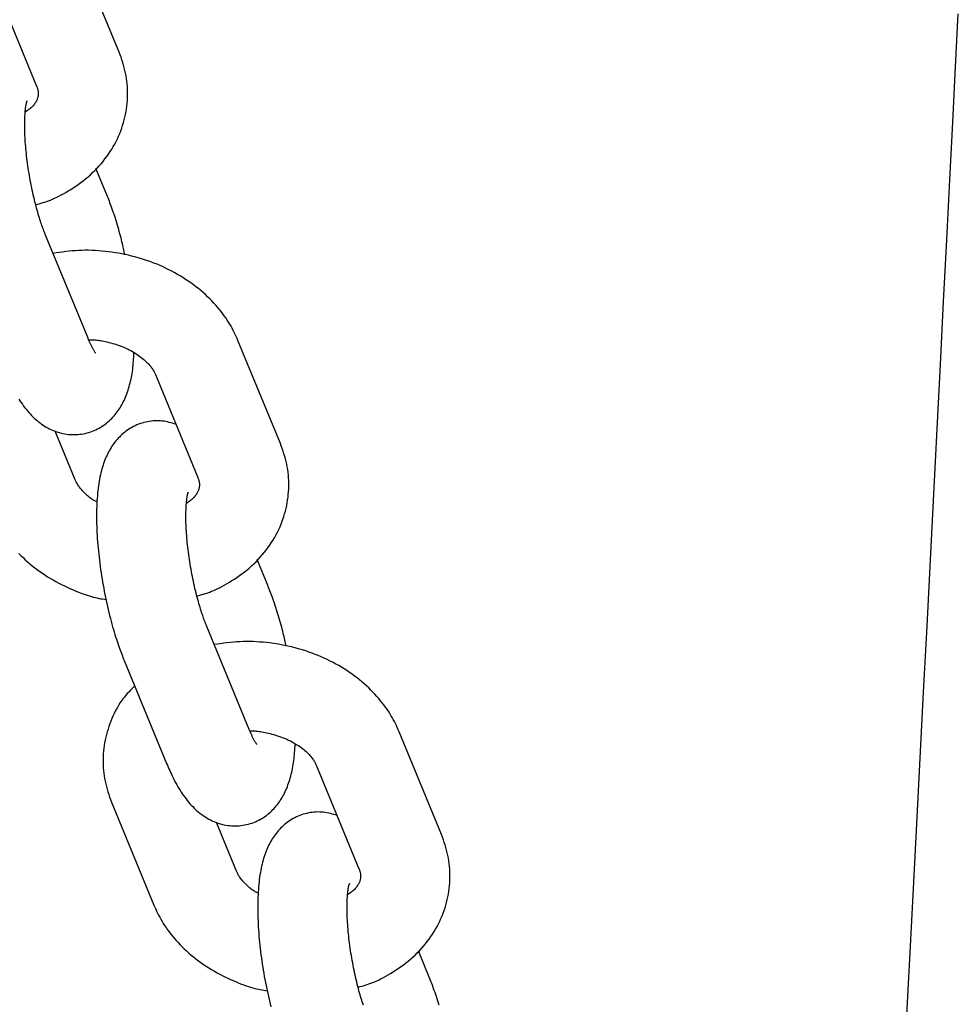
# Model space of a CAD drawing. Extents: x -4601 to 1226, y -1832 to 1466.
# Drawn here: x 277 to 340, y -56 to 10 of the extents above; entities that cross this region are included whole.
import ezdxf

# ---------------------------------------------------------------- set-up
doc = ezdxf.new("R2010")
doc.units = 0

msp = doc.modelspace()

# ---------------------------------------------------------------- linework, layer by layer
at = {"color": 7, "linetype": 'Continuous'}
for p, q in [((283.86, 7.55), (281.012, 14.466)), ((275.464, 12.181), (278.312, 5.265)), ((278.299, 5.301), (278.312, 5.265)), ((283.03, -2.032), (282.299, -0.257)), ((281.769, -11.668), (278.921, -4.752)), ((294.684, -18.729), (291.836, -11.813)), ((286.288, -14.098), (289.137, -21.014)), ((280.909, -21.177), (279.562, -17.907)), ((289.123, -20.978), (289.137, -21.014)), ((293.854, -28.311), (293.123, -26.536)), ((292.593, -37.947), (289.745, -31.031)), ((284.197, -33.316), (287.045, -40.232)), ((305.508, -45.007), (302.66, -38.092)), ((297.112, -40.377), (299.961, -47.293)), ((283.337, -42.826), (286.185, -49.741)), ((291.733, -47.456), (290.386, -44.186)), ((299.947, -47.257), (299.961, -47.293)), ((304.679, -54.59), (303.947, -52.815))]:
    msp.add_line(p, q, dxfattribs=at)
for points in [[(336.757, -57.133), (336.976, -52.916), (337.199, -48.623), (337.424, -44.27), (337.651, -39.873), (337.879, -35.444), (338.108, -31.001), (338.336, -26.558), (338.563, -22.134), (338.787, -17.751), (339.008, -13.429), (339.224, -9.187), (339.436, -5.046), (339.64, -1.027), (339.837, 2.851), (340.026, 6.57), (340.207, 10.126)], [(278.258, -2.688), (278.376, -2.657), (278.494, -2.626), (278.613, -2.593), (278.734, -2.558), (278.857, -2.52), (278.983, -2.479), (279.111, -2.433), (279.244, -2.382), (279.38, -2.326), (279.521, -2.264), (279.665, -2.196), (279.813, -2.122), (279.965, -2.042), (280.12, -1.957), (280.279, -1.867), (280.44, -1.77), (280.605, -1.668), (280.772, -1.561), (280.94, -1.449), (281.108, -1.331), (281.276, -1.209), (281.442, -1.083), (281.606, -0.953), (281.767, -0.818), (281.924, -0.68), (282.077, -0.539), (282.225, -0.394), (282.369, -0.246), (282.508, -0.095), (282.644, 0.059), (282.774, 0.216), (282.9, 0.376), (283.021, 0.538), (283.138, 0.702), (283.249, 0.868), (283.356, 1.037), (283.458, 1.208), (283.555, 1.381), (283.647, 1.555), (283.734, 1.731), (283.815, 1.909), (283.892, 2.088), (283.963, 2.269), (284.029, 2.451), (284.09, 2.633), (284.146, 2.817), (284.197, 3.002), (284.242, 3.187), (284.282, 3.373), (284.317, 3.559), (284.346, 3.746), (284.371, 3.933), (284.391, 4.12), (284.406, 4.307), (284.416, 4.494), (284.421, 4.681), (284.421, 4.867), (284.417, 5.053), (284.408, 5.238), (284.394, 5.423), (284.375, 5.606), (284.35, 5.788), (284.32, 5.97), (284.285, 6.15), (284.244, 6.328), (284.198, 6.505), (284.148, 6.681), (284.095, 6.856), (284.039, 7.03), (283.98, 7.204), (283.921, 7.377), (283.86, 7.55)], [(278.312, 5.265), (278.326, 5.227), (278.34, 5.188), (278.353, 5.15), (278.366, 5.111), (278.378, 5.072), (278.389, 5.033), (278.399, 4.994), (278.407, 4.955), (278.414, 4.916), (278.419, 4.876), (278.423, 4.836), (278.425, 4.796), (278.425, 4.755), (278.424, 4.714), (278.421, 4.673), (278.416, 4.631), (278.409, 4.589), (278.4, 4.546), (278.389, 4.503), (278.376, 4.459), (278.361, 4.414), (278.343, 4.368), (278.322, 4.321), (278.299, 4.274), (278.273, 4.225), (278.245, 4.175), (278.213, 4.125), (278.178, 4.075), (278.141, 4.024), (278.1, 3.974), (278.056, 3.925), (278.009, 3.877), (277.959, 3.829), (277.906, 3.783), (277.851, 3.737), (277.793, 3.692), (277.734, 3.648), (277.674, 3.604), (277.613, 3.561), (277.551, 3.518)], [(278.921, -4.752), (278.891, -4.677), (278.861, -4.601), (278.831, -4.525), (278.801, -4.446), (278.77, -4.365), (278.739, -4.281), (278.707, -4.194), (278.674, -4.102), (278.641, -4.006), (278.606, -3.905), (278.572, -3.8), (278.536, -3.689), (278.5, -3.574), (278.463, -3.454), (278.426, -3.33), (278.389, -3.201), (278.351, -3.067), (278.313, -2.929), (278.275, -2.787), (278.237, -2.641), (278.199, -2.492), (278.162, -2.34), (278.125, -2.186), (278.089, -2.03), (278.053, -1.872), (278.019, -1.713), (277.985, -1.552), (277.952, -1.39), (277.92, -1.227), (277.889, -1.064), (277.859, -0.899), (277.83, -0.735), (277.803, -0.57), (277.776, -0.404), (277.751, -0.239), (277.727, -0.075), (277.704, 0.09), (277.682, 0.253), (277.661, 0.416), (277.642, 0.578), (277.625, 0.739), (277.608, 0.898), (277.593, 1.056), (277.579, 1.211), (277.567, 1.365), (277.555, 1.516), (277.546, 1.664), (277.537, 1.809), (277.53, 1.951), (277.524, 2.089), (277.52, 2.224), (277.516, 2.356), (277.514, 2.483), (277.513, 2.607), (277.514, 2.727), (277.515, 2.843), (277.517, 2.954), (277.521, 3.061), (277.525, 3.164), (277.53, 3.263), (277.536, 3.356), (277.542, 3.445), (277.548, 3.528), (277.555, 3.607), (277.562, 3.681), (277.57, 3.749), (277.577, 3.812), (277.585, 3.871), (277.592, 3.925), (277.6, 3.975), (277.608, 4.021), (277.616, 4.062), (277.624, 4.099), (277.632, 4.133), (277.64, 4.163), (277.647, 4.189), (277.654, 4.211), (277.659, 4.229), (277.667, 4.254), (277.67, 4.261), (277.671, 4.265), (277.671, 4.267), (277.67, 4.265), (277.668, 4.262), (277.666, 4.258), (277.661, 4.247)], [(284.234, -6.061), (284.214, -5.959), (284.194, -5.856), (284.173, -5.752), (284.151, -5.646), (284.128, -5.537), (284.103, -5.424), (284.076, -5.307), (284.047, -5.185), (284.016, -5.058), (283.982, -4.925), (283.946, -4.788), (283.907, -4.648), (283.868, -4.504), (283.826, -4.358), (283.783, -4.211), (283.739, -4.062), (283.694, -3.913), (283.649, -3.765), (283.603, -3.618), (283.556, -3.473), (283.51, -3.33), (283.463, -3.191), (283.418, -3.057), (283.372, -2.927), (283.328, -2.803), (283.284, -2.683), (283.241, -2.568), (283.198, -2.457), (283.156, -2.348), (283.114, -2.242), (283.072, -2.137), (283.03, -2.032)], [(291.836, -11.813), (291.774, -11.678), (291.711, -11.542), (291.647, -11.407), (291.582, -11.271), (291.513, -11.134), (291.442, -10.997), (291.367, -10.86), (291.287, -10.721), (291.203, -10.581), (291.113, -10.441), (291.019, -10.3), (290.919, -10.158), (290.814, -10.016), (290.704, -9.873), (290.589, -9.73), (290.469, -9.586), (290.343, -9.443), (290.212, -9.299), (290.077, -9.156), (289.937, -9.014), (289.792, -8.874), (289.644, -8.735), (289.491, -8.597), (289.334, -8.463), (289.174, -8.33), (289.01, -8.201), (288.843, -8.074), (288.673, -7.95), (288.499, -7.829), (288.322, -7.71), (288.142, -7.595), (287.959, -7.483), (287.774, -7.373), (287.585, -7.267), (287.393, -7.165), (287.199, -7.065), (287.002, -6.969), (286.803, -6.876), (286.602, -6.786), (286.398, -6.7), (286.191, -6.618), (285.983, -6.538), (285.773, -6.463), (285.561, -6.391), (285.347, -6.323), (285.132, -6.259), (284.915, -6.199), (284.696, -6.142), (284.477, -6.089), (284.256, -6.041), (284.034, -5.996), (283.811, -5.955), (283.588, -5.918), (283.364, -5.884), (283.14, -5.855), (282.916, -5.829), (282.692, -5.807), (282.468, -5.789), (282.245, -5.775), (282.022, -5.765), (281.799, -5.759), (281.578, -5.758), (281.358, -5.762), (281.139, -5.771), (280.921, -5.784), (280.705, -5.802), (280.489, -5.824), (280.274, -5.849), (280.06, -5.876), (279.847, -5.906), (279.634, -5.936), (279.421, -5.967)], [(282.284, -12.676), (282.284, -12.676), (282.283, -12.675), (282.282, -12.673), (282.279, -12.67), (282.275, -12.664), (282.27, -12.656), (282.253, -12.631), (282.241, -12.613), (282.227, -12.591), (282.211, -12.565), (282.193, -12.537), (282.173, -12.505), (282.153, -12.471), (282.131, -12.434), (282.109, -12.396), (282.087, -12.355), (282.064, -12.313), (282.042, -12.27), (282.019, -12.225), (281.997, -12.18), (281.975, -12.134), (281.953, -12.088), (281.931, -12.041), (281.91, -11.994), (281.889, -11.948), (281.869, -11.901), (281.848, -11.854), (281.828, -11.808), (281.808, -11.761), (281.769, -11.668)], [(281.812, -11.769), (281.862, -11.766), (281.913, -11.764), (281.965, -11.763), (282.02, -11.762), (282.078, -11.763), (282.139, -11.765), (282.205, -11.769), (282.277, -11.775), (282.354, -11.784), (282.438, -11.795), (282.527, -11.809), (282.621, -11.825), (282.721, -11.844), (282.826, -11.865), (282.935, -11.889), (283.05, -11.916), (283.168, -11.945), (283.29, -11.977), (283.415, -12.011), (283.542, -12.048), (283.669, -12.088), (283.797, -12.13), (283.925, -12.175), (284.051, -12.223), (284.174, -12.273), (284.296, -12.326), (284.415, -12.381), (284.531, -12.438), (284.644, -12.497), (284.754, -12.558), (284.861, -12.621), (284.965, -12.685), (285.065, -12.75), (285.162, -12.816), (285.254, -12.883), (285.343, -12.95), (285.428, -13.017), (285.509, -13.085), (285.585, -13.152), (285.657, -13.219), (285.724, -13.284), (285.787, -13.349), (285.846, -13.413), (285.9, -13.475), (285.95, -13.536), (285.996, -13.596), (286.038, -13.653), (286.076, -13.708), (286.11, -13.762), (286.142, -13.813), (286.17, -13.863), (286.197, -13.912), (286.221, -13.959), (286.244, -14.006), (286.266, -14.052), (286.288, -14.098)], [(277.119, -15.75), (277.195, -15.868), (277.274, -15.986), (277.355, -16.102), (277.438, -16.216), (277.523, -16.329), (277.61, -16.439), (277.698, -16.546), (277.788, -16.65), (277.879, -16.751), (277.971, -16.848), (278.063, -16.942), (278.157, -17.031), (278.252, -17.118), (278.349, -17.2), (278.446, -17.28), (278.545, -17.356), (278.644, -17.428), (278.746, -17.498), (278.848, -17.564), (278.952, -17.627), (279.058, -17.686), (279.165, -17.742), (279.274, -17.795), (279.385, -17.844), (279.497, -17.89), (279.611, -17.932), (279.727, -17.971), (279.845, -18.005), (279.964, -18.036), (280.084, -18.064), (280.206, -18.087), (280.329, -18.105), (280.453, -18.12), (280.578, -18.13), (280.704, -18.136), (280.83, -18.138), (280.957, -18.135), (281.083, -18.127), (281.209, -18.115), (281.335, -18.099), (281.46, -18.078), (281.584, -18.052), (281.707, -18.022), (281.828, -17.987), (281.947, -17.948), (282.065, -17.905), (282.181, -17.859), (282.294, -17.808), (282.405, -17.754), (282.513, -17.696), (282.619, -17.635), (282.721, -17.57), (282.821, -17.503), (282.918, -17.433), (283.012, -17.361), (283.103, -17.286), (283.191, -17.209), (283.276, -17.13), (283.358, -17.049), (283.436, -16.966), (283.512, -16.882), (283.585, -16.796), (283.656, -16.708), (283.724, -16.618), (283.789, -16.527), (283.853, -16.434), (283.913, -16.34), (283.972, -16.243), (284.028, -16.145), (284.083, -16.044), (284.135, -15.941), (284.186, -15.836), (284.234, -15.729), (284.281, -15.619), (284.327, -15.506), (284.37, -15.392), (284.412, -15.275), (284.452, -15.156), (284.49, -15.036), (284.526, -14.914), (284.56, -14.792), (284.593, -14.667), (284.623, -14.542), (284.652, -14.416), (284.678, -14.287), (284.703, -14.158), (284.725, -14.027), (284.746, -13.894), (284.764, -13.759), (284.78, -13.622), (284.794, -13.483), (284.806, -13.343), (284.817, -13.201), (284.827, -13.059), (284.836, -12.916), (284.844, -12.772), (284.852, -12.628)], [(287.665, -17.441), (287.553, -17.407), (287.441, -17.375), (287.329, -17.343), (287.216, -17.313), (287.102, -17.286), (286.986, -17.262), (286.87, -17.241), (286.751, -17.225), (286.631, -17.214), (286.509, -17.208), (286.386, -17.207), (286.262, -17.211), (286.137, -17.219), (286.012, -17.232), (285.888, -17.249), (285.764, -17.271), (285.641, -17.297), (285.519, -17.328), (285.398, -17.362), (285.279, -17.401), (285.162, -17.444), (285.046, -17.49), (284.933, -17.541), (284.822, -17.595), (284.714, -17.653), (284.609, -17.714), (284.506, -17.778), (284.406, -17.845), (284.309, -17.915), (284.215, -17.988), (284.124, -18.063), (284.036, -18.14), (283.951, -18.219), (283.87, -18.299), (283.791, -18.382), (283.715, -18.466), (283.642, -18.553), (283.571, -18.64), (283.503, -18.73), (283.438, -18.821), (283.375, -18.914), (283.314, -19.009), (283.255, -19.105), (283.199, -19.204), (283.145, -19.304), (283.092, -19.407), (283.041, -19.512), (282.993, -19.62), (282.946, -19.729), (282.9, -19.842), (282.856, -19.957), (282.814, -20.075), (282.774, -20.196), (282.735, -20.32), (282.699, -20.447), (282.663, -20.577), (282.63, -20.711), (282.598, -20.847), (282.568, -20.988), (282.54, -21.131), (282.514, -21.279), (282.489, -21.43), (282.466, -21.585), (282.445, -21.744), (282.426, -21.906), (282.409, -22.073), (282.393, -22.244), (282.379, -22.418), (282.368, -22.595), (282.358, -22.775), (282.35, -22.959), (282.344, -23.145), (282.34, -23.334), (282.338, -23.525), (282.338, -23.718), (282.34, -23.914), (282.343, -24.111), (282.349, -24.311), (282.357, -24.512), (282.366, -24.715), (282.377, -24.919), (282.39, -25.124), (282.405, -25.33), (282.422, -25.537), (282.44, -25.745), (282.46, -25.954), (282.481, -26.163), (282.504, -26.372), (282.529, -26.581), (282.555, -26.791), (282.583, -27), (282.612, -27.209), (282.643, -27.418), (282.675, -27.627), (282.709, -27.835), (282.744, -28.043), (282.78, -28.251), (282.818, -28.458), (282.857, -28.665), (282.898, -28.871), (282.94, -29.077), (282.983, -29.282), (283.027, -29.485), (283.073, -29.688), (283.121, -29.89), (283.169, -30.09), (283.218, -30.288), (283.268, -30.483), (283.318, -30.674), (283.368, -30.861), (283.419, -31.044), (283.469, -31.221), (283.52, -31.392), (283.569, -31.556), (283.618, -31.715), (283.667, -31.868), (283.715, -32.015), (283.762, -32.156), (283.809, -32.292), (283.854, -32.422), (283.899, -32.546), (283.943, -32.665), (283.987, -32.78), (284.029, -32.892), (284.072, -33), (284.113, -33.107), (284.155, -33.212), (284.197, -33.316)], [(289.082, -28.967), (289.2, -28.936), (289.318, -28.905), (289.437, -28.872), (289.558, -28.837), (289.681, -28.799), (289.807, -28.758), (289.935, -28.712), (290.068, -28.661), (290.204, -28.605), (290.345, -28.542), (290.489, -28.474), (290.637, -28.401), (290.789, -28.321), (290.944, -28.236), (291.103, -28.145), (291.264, -28.049), (291.429, -27.947), (291.596, -27.84), (291.764, -27.727), (291.932, -27.61), (292.1, -27.488), (292.266, -27.362), (292.43, -27.232), (292.591, -27.097), (292.748, -26.959), (292.901, -26.818), (293.049, -26.673), (293.193, -26.525), (293.333, -26.374), (293.468, -26.22), (293.598, -26.063), (293.724, -25.903), (293.845, -25.741), (293.962, -25.577), (294.073, -25.41), (294.18, -25.242), (294.282, -25.071), (294.379, -24.898), (294.471, -24.724), (294.558, -24.548), (294.639, -24.37), (294.716, -24.191), (294.787, -24.01), (294.853, -23.828), (294.914, -23.645), (294.97, -23.462), (295.021, -23.277), (295.066, -23.092), (295.106, -22.906), (295.141, -22.719), (295.17, -22.533), (295.195, -22.346), (295.215, -22.159), (295.23, -21.972), (295.24, -21.785), (295.245, -21.598), (295.245, -21.412), (295.241, -21.226), (295.232, -21.041), (295.218, -20.856), (295.199, -20.673), (295.174, -20.49), (295.144, -20.309), (295.109, -20.129), (295.068, -19.951), (295.022, -19.774), (294.972, -19.598), (294.919, -19.423), (294.863, -19.249), (294.804, -19.075), (294.745, -18.902), (294.684, -18.729)], [(289.137, -21.014), (289.15, -21.052), (289.164, -21.091), (289.177, -21.129), (289.19, -21.168), (289.202, -21.207), (289.213, -21.246), (289.223, -21.285), (289.231, -21.324), (289.238, -21.363), (289.243, -21.403), (289.247, -21.443), (289.249, -21.483), (289.249, -21.524), (289.248, -21.564), (289.245, -21.606), (289.24, -21.647), (289.233, -21.69), (289.224, -21.733), (289.213, -21.776), (289.2, -21.82), (289.185, -21.865), (289.167, -21.911), (289.146, -21.958), (289.123, -22.005), (289.097, -22.054), (289.069, -22.104), (289.037, -22.154), (289.002, -22.204), (288.965, -22.254), (288.924, -22.304), (288.88, -22.354), (288.833, -22.402), (288.783, -22.45), (288.73, -22.496), (288.675, -22.542), (288.617, -22.586), (288.558, -22.631), (288.498, -22.674), (288.437, -22.718), (288.376, -22.761)], [(282.379, -22.665), (282.328, -22.64), (282.277, -22.614), (282.226, -22.588), (282.174, -22.56), (282.122, -22.531), (282.069, -22.499), (282.016, -22.465), (281.961, -22.427), (281.906, -22.387), (281.85, -22.343), (281.793, -22.296), (281.736, -22.247), (281.679, -22.195), (281.623, -22.142), (281.566, -22.086), (281.51, -22.029), (281.455, -21.971), (281.401, -21.913), (281.348, -21.854), (281.297, -21.795), (281.249, -21.736), (281.203, -21.678), (281.161, -21.622), (281.122, -21.567), (281.087, -21.514), (281.055, -21.462), (281.026, -21.413), (281, -21.364), (280.976, -21.317), (280.953, -21.27), (280.931, -21.223), (280.909, -21.177)], [(289.745, -31.031), (289.715, -30.956), (289.685, -30.88), (289.655, -30.804), (289.625, -30.725), (289.594, -30.644), (289.563, -30.56), (289.531, -30.473), (289.498, -30.381), (289.465, -30.285), (289.431, -30.184), (289.396, -30.078), (289.36, -29.968), (289.324, -29.853), (289.287, -29.733), (289.25, -29.609), (289.213, -29.48), (289.175, -29.346), (289.137, -29.208), (289.099, -29.066), (289.061, -28.92), (289.023, -28.771), (288.986, -28.619), (288.949, -28.465), (288.913, -28.309), (288.877, -28.151), (288.843, -27.992), (288.809, -27.831), (288.776, -27.669), (288.744, -27.506), (288.713, -27.342), (288.683, -27.178), (288.654, -27.013), (288.627, -26.848), (288.6, -26.683), (288.575, -26.518), (288.551, -26.353), (288.528, -26.189), (288.506, -26.025), (288.486, -25.863), (288.466, -25.701), (288.449, -25.54), (288.432, -25.381), (288.417, -25.223), (288.403, -25.068), (288.391, -24.914), (288.38, -24.763), (288.37, -24.615), (288.361, -24.47), (288.354, -24.328), (288.348, -24.19), (288.344, -24.055), (288.34, -23.923), (288.338, -23.796), (288.337, -23.672), (288.338, -23.552), (288.339, -23.436), (288.342, -23.325), (288.345, -23.217), (288.349, -23.115), (288.354, -23.016), (288.36, -22.923), (288.366, -22.834), (288.373, -22.75), (288.379, -22.672), (288.386, -22.598), (288.394, -22.53), (288.401, -22.466), (288.409, -22.408), (288.416, -22.354), (288.424, -22.304), (288.432, -22.258), (288.44, -22.217), (288.448, -22.179), (288.456, -22.146), (288.464, -22.116), (288.471, -22.09), (288.478, -22.068), (288.483, -22.05), (288.492, -22.025), (288.494, -22.018), (288.495, -22.014), (288.495, -22.012), (288.494, -22.013), (288.492, -22.016), (288.49, -22.021), (288.485, -22.032)], [(277.12, -26.119), (277.26, -26.261), (277.405, -26.402), (277.554, -26.541), (277.706, -26.678), (277.863, -26.813), (278.023, -26.946), (278.187, -27.075), (278.354, -27.202), (278.524, -27.327), (278.698, -27.448), (278.875, -27.566), (279.055, -27.681), (279.238, -27.793), (279.424, -27.901), (279.612, -28.006), (279.801, -28.107), (279.99, -28.204), (280.179, -28.297), (280.366, -28.386), (280.55, -28.47), (280.73, -28.55), (280.906, -28.625), (281.078, -28.696), (281.245, -28.761), (281.406, -28.822), (281.563, -28.878), (281.714, -28.928), (281.86, -28.974), (282, -29.015), (282.135, -29.052), (282.265, -29.083), (282.39, -29.111), (282.512, -29.136), (282.631, -29.159), (282.748, -29.179), (282.864, -29.198), (282.979, -29.217)], [(295.058, -32.34), (295.038, -32.238), (295.018, -32.135), (294.997, -32.031), (294.975, -31.925), (294.952, -31.816), (294.927, -31.703), (294.9, -31.586), (294.871, -31.464), (294.84, -31.337), (294.806, -31.204), (294.77, -31.067), (294.731, -30.927), (294.692, -30.783), (294.65, -30.637), (294.607, -30.49), (294.563, -30.341), (294.518, -30.192), (294.473, -30.044), (294.427, -29.897), (294.38, -29.752), (294.334, -29.609), (294.288, -29.47), (294.242, -29.336), (294.196, -29.206), (294.152, -29.082), (294.108, -28.962), (294.065, -28.847), (294.022, -28.736), (293.98, -28.627), (293.938, -28.521), (293.896, -28.416), (293.854, -28.311)], [(302.66, -38.092), (302.598, -37.957), (302.535, -37.821), (302.471, -37.686), (302.406, -37.55), (302.337, -37.413), (302.266, -37.276), (302.191, -37.138), (302.111, -37), (302.027, -36.86), (301.937, -36.72), (301.843, -36.579), (301.743, -36.437), (301.638, -36.295), (301.528, -36.152), (301.413, -36.009), (301.293, -35.865), (301.167, -35.722), (301.036, -35.578), (300.901, -35.435), (300.761, -35.293), (300.616, -35.153), (300.468, -35.014), (300.315, -34.876), (300.158, -34.741), (299.998, -34.609), (299.834, -34.48), (299.667, -34.353), (299.497, -34.229), (299.323, -34.107), (299.146, -33.989), (298.966, -33.874), (298.783, -33.762), (298.598, -33.652), (298.409, -33.546), (298.217, -33.443), (298.023, -33.344), (297.826, -33.248), (297.627, -33.155), (297.426, -33.065), (297.222, -32.979), (297.016, -32.896), (296.807, -32.817), (296.597, -32.742), (296.385, -32.67), (296.171, -32.602), (295.956, -32.538), (295.739, -32.477), (295.52, -32.421), (295.301, -32.368), (295.08, -32.32), (294.858, -32.275), (294.635, -32.234), (294.412, -32.197), (294.188, -32.163), (293.964, -32.134), (293.74, -32.108), (293.516, -32.086), (293.292, -32.068), (293.069, -32.054), (292.846, -32.044), (292.623, -32.038), (292.402, -32.037), (292.182, -32.041), (291.963, -32.049), (291.745, -32.063), (291.529, -32.081), (291.313, -32.103), (291.098, -32.128), (290.885, -32.155), (290.671, -32.184), (290.458, -32.215), (290.245, -32.246)], [(284.898, -35.019), (284.797, -35.119), (284.697, -35.22), (284.597, -35.323), (284.497, -35.427), (284.399, -35.535), (284.302, -35.646), (284.207, -35.762), (284.113, -35.883), (284.022, -36.009), (283.932, -36.141), (283.845, -36.279), (283.76, -36.422), (283.677, -36.57), (283.597, -36.723), (283.518, -36.881), (283.442, -37.043), (283.369, -37.21), (283.299, -37.381), (283.231, -37.555), (283.167, -37.732), (283.108, -37.912), (283.052, -38.094), (283.001, -38.278), (282.955, -38.463), (282.915, -38.648), (282.88, -38.835), (282.85, -39.021), (282.826, -39.208), (282.806, -39.395), (282.791, -39.583), (282.781, -39.77), (282.776, -39.956), (282.776, -40.143), (282.78, -40.329), (282.789, -40.514), (282.804, -40.698), (282.823, -40.882), (282.847, -41.064), (282.877, -41.245), (282.912, -41.425), (282.953, -41.604), (282.999, -41.781), (283.049, -41.957), (283.102, -42.132), (283.158, -42.306), (283.217, -42.48), (283.276, -42.653), (283.337, -42.826)], [(293.108, -38.955), (293.108, -38.955), (293.107, -38.954), (293.106, -38.952), (293.103, -38.948), (293.1, -38.943), (293.094, -38.935), (293.077, -38.91), (293.065, -38.892), (293.051, -38.87), (293.035, -38.844), (293.017, -38.815), (292.997, -38.784), (292.977, -38.75), (292.955, -38.713), (292.933, -38.675), (292.911, -38.634), (292.888, -38.592), (292.866, -38.549), (292.843, -38.504), (292.821, -38.459), (292.799, -38.413), (292.777, -38.367), (292.755, -38.32), (292.734, -38.273), (292.713, -38.227), (292.693, -38.18), (292.672, -38.133), (292.652, -38.087), (292.632, -38.04), (292.593, -37.947)], [(292.636, -38.048), (292.686, -38.045), (292.737, -38.043), (292.79, -38.042), (292.844, -38.041), (292.902, -38.041), (292.963, -38.044), (293.03, -38.048), (293.101, -38.054), (293.178, -38.063), (293.262, -38.074), (293.351, -38.087), (293.445, -38.104), (293.545, -38.123), (293.65, -38.144), (293.759, -38.168), (293.874, -38.195), (293.992, -38.224), (294.114, -38.256), (294.239, -38.29), (294.366, -38.327), (294.493, -38.367), (294.621, -38.409), (294.749, -38.454), (294.875, -38.502), (294.998, -38.552), (295.12, -38.605), (295.239, -38.66), (295.355, -38.717), (295.468, -38.776), (295.578, -38.837), (295.685, -38.9), (295.789, -38.964), (295.889, -39.029), (295.986, -39.095), (296.079, -39.162), (296.167, -39.229), (296.252, -39.296), (296.333, -39.364), (296.409, -39.431), (296.481, -39.498), (296.548, -39.563), (296.611, -39.628), (296.67, -39.692), (296.724, -39.754), (296.774, -39.815), (296.82, -39.874), (296.862, -39.932), (296.9, -39.987), (296.934, -40.041), (296.966, -40.092), (296.994, -40.142), (297.021, -40.191), (297.045, -40.238), (297.068, -40.285), (297.09, -40.331), (297.112, -40.377)], [(287.045, -40.232), (287.096, -40.35), (287.147, -40.469), (287.199, -40.588), (287.251, -40.707), (287.305, -40.826), (287.36, -40.945), (287.416, -41.065), (287.474, -41.185), (287.535, -41.306), (287.597, -41.427), (287.662, -41.548), (287.728, -41.668), (287.798, -41.789), (287.869, -41.909), (287.943, -42.028), (288.019, -42.147), (288.098, -42.265), (288.179, -42.381), (288.262, -42.495), (288.347, -42.608), (288.434, -42.718), (288.522, -42.825), (288.612, -42.929), (288.703, -43.03), (288.795, -43.127), (288.887, -43.221), (288.981, -43.31), (289.076, -43.397), (289.173, -43.479), (289.27, -43.559), (289.369, -43.634), (289.469, -43.707), (289.57, -43.776), (289.672, -43.843), (289.777, -43.905), (289.882, -43.965), (289.989, -44.021), (290.098, -44.074), (290.209, -44.123), (290.321, -44.169), (290.435, -44.211), (290.551, -44.249), (290.669, -44.284), (290.788, -44.315), (290.908, -44.342), (291.03, -44.365), (291.153, -44.384), (291.277, -44.399), (291.402, -44.409), (291.528, -44.415), (291.654, -44.417), (291.781, -44.414), (291.907, -44.406), (292.034, -44.394), (292.159, -44.378), (292.284, -44.356), (292.408, -44.331), (292.531, -44.301), (292.652, -44.266), (292.771, -44.227), (292.889, -44.184), (293.005, -44.137), (293.118, -44.087), (293.229, -44.032), (293.337, -43.975), (293.443, -43.913), (293.545, -43.849), (293.645, -43.782), (293.742, -43.712), (293.836, -43.639), (293.927, -43.565), (294.015, -43.488), (294.1, -43.409), (294.182, -43.328), (294.26, -43.245), (294.336, -43.161), (294.41, -43.075), (294.48, -42.987), (294.548, -42.897), (294.613, -42.806), (294.677, -42.713), (294.737, -42.619), (294.796, -42.522), (294.852, -42.424), (294.907, -42.323), (294.959, -42.22), (295.01, -42.115), (295.058, -42.008), (295.105, -41.898), (295.151, -41.785), (295.194, -41.67), (295.236, -41.554), (295.276, -41.435), (295.314, -41.315), (295.35, -41.193), (295.384, -41.07), (295.417, -40.946), (295.447, -40.821), (295.476, -40.694), (295.502, -40.566), (295.527, -40.437), (295.549, -40.305), (295.57, -40.172), (295.588, -40.037), (295.604, -39.901), (295.618, -39.762), (295.63, -39.622), (295.641, -39.48), (295.651, -39.338), (295.66, -39.195), (295.668, -39.051), (295.676, -38.907)], [(298.489, -43.72), (298.377, -43.686), (298.265, -43.653), (298.153, -43.622), (298.04, -43.592), (297.926, -43.565), (297.81, -43.541), (297.694, -43.52), (297.575, -43.504), (297.455, -43.493), (297.333, -43.487), (297.21, -43.486), (297.086, -43.49), (296.961, -43.498), (296.836, -43.511), (296.712, -43.528), (296.588, -43.55), (296.465, -43.576), (296.343, -43.607), (296.222, -43.641), (296.103, -43.68), (295.986, -43.723), (295.87, -43.769), (295.757, -43.82), (295.646, -43.874), (295.538, -43.931), (295.433, -43.993), (295.33, -44.057), (295.23, -44.124), (295.133, -44.194), (295.039, -44.267), (294.948, -44.341), (294.86, -44.418), (294.775, -44.497), (294.694, -44.578), (294.615, -44.661), (294.539, -44.745), (294.466, -44.831), (294.395, -44.919), (294.327, -45.009), (294.262, -45.1), (294.199, -45.193), (294.138, -45.288), (294.079, -45.384), (294.023, -45.483), (293.969, -45.583), (293.916, -45.686), (293.866, -45.791), (293.817, -45.898), (293.77, -46.008), (293.724, -46.121), (293.68, -46.236), (293.638, -46.354), (293.598, -46.475), (293.56, -46.599), (293.523, -46.726), (293.487, -46.856), (293.454, -46.99), (293.422, -47.126), (293.392, -47.266), (293.364, -47.41), (293.338, -47.557), (293.313, -47.709), (293.29, -47.864), (293.269, -48.022), (293.25, -48.185), (293.233, -48.352), (293.217, -48.523), (293.203, -48.697), (293.192, -48.874), (293.182, -49.054), (293.174, -49.238), (293.168, -49.424), (293.164, -49.613), (293.162, -49.804), (293.162, -49.997), (293.164, -50.193), (293.167, -50.39), (293.173, -50.59), (293.181, -50.791), (293.19, -50.993), (293.201, -51.198), (293.214, -51.403), (293.229, -51.609), (293.246, -51.816), (293.264, -52.024), (293.284, -52.233), (293.305, -52.442), (293.328, -52.651), (293.353, -52.86), (293.379, -53.07), (293.407, -53.279), (293.436, -53.488), (293.467, -53.697), (293.499, -53.906), (293.533, -54.114), (293.568, -54.322), (293.604, -54.53), (293.642, -54.737), (293.681, -54.944), (293.722, -55.15), (293.764, -55.356), (293.807, -55.56), (293.852, -55.764), (293.897, -55.967), (293.945, -56.169), (293.993, -56.369), (294.042, -56.567)], [(299.906, -55.245), (300.024, -55.215), (300.142, -55.184), (300.261, -55.151), (300.382, -55.116), (300.505, -55.078), (300.631, -55.037), (300.759, -54.991), (300.892, -54.94), (301.028, -54.884), (301.169, -54.821), (301.313, -54.753), (301.461, -54.68), (301.613, -54.6), (301.768, -54.515), (301.927, -54.424), (302.088, -54.328), (302.253, -54.226), (302.42, -54.119), (302.588, -54.006), (302.756, -53.889), (302.924, -53.767), (303.09, -53.641), (303.254, -53.51), (303.415, -53.376), (303.572, -53.238), (303.725, -53.097), (303.873, -52.952), (304.017, -52.804), (304.157, -52.652), (304.292, -52.498), (304.422, -52.342), (304.548, -52.182), (304.669, -52.02), (304.786, -51.856), (304.897, -51.689), (305.004, -51.521), (305.106, -51.35), (305.203, -51.177), (305.295, -51.003), (305.382, -50.827), (305.463, -50.649), (305.54, -50.47), (305.611, -50.289), (305.677, -50.107), (305.738, -49.924), (305.794, -49.741), (305.845, -49.556), (305.89, -49.371), (305.93, -49.185), (305.965, -48.998), (305.994, -48.812), (306.019, -48.625), (306.039, -48.438), (306.054, -48.251), (306.064, -48.064), (306.069, -47.877), (306.069, -47.691), (306.065, -47.505), (306.056, -47.32), (306.042, -47.135), (306.023, -46.952), (305.998, -46.769), (305.968, -46.588), (305.933, -46.408), (305.892, -46.23), (305.846, -46.053), (305.796, -45.877), (305.743, -45.702), (305.687, -45.528), (305.628, -45.354), (305.569, -45.181), (305.508, -45.007)], [(293.203, -48.944), (293.152, -48.919), (293.101, -48.893), (293.05, -48.867), (292.998, -48.839), (292.946, -48.809), (292.893, -48.778), (292.84, -48.744), (292.785, -48.706), (292.73, -48.666), (292.674, -48.622), (292.617, -48.575), (292.561, -48.526), (292.504, -48.474), (292.447, -48.421), (292.39, -48.365), (292.334, -48.308), (292.279, -48.25), (292.225, -48.192), (292.172, -48.133), (292.121, -48.073), (292.073, -48.015), (292.028, -47.957), (291.985, -47.901), (291.946, -47.846), (291.911, -47.793), (291.879, -47.741), (291.85, -47.691), (291.824, -47.643), (291.8, -47.595), (291.777, -47.549), (291.755, -47.502), (291.733, -47.456)], [(299.961, -47.293), (299.974, -47.331), (299.988, -47.37), (300.001, -47.408), (300.014, -47.447), (300.026, -47.486), (300.037, -47.525), (300.047, -47.564), (300.055, -47.603), (300.062, -47.642), (300.067, -47.682), (300.071, -47.722), (300.073, -47.762), (300.073, -47.802), (300.072, -47.843), (300.069, -47.885), (300.064, -47.926), (300.057, -47.969), (300.048, -48.011), (300.037, -48.055), (300.024, -48.099), (300.009, -48.144), (299.991, -48.19), (299.97, -48.236), (299.947, -48.284), (299.921, -48.333), (299.893, -48.383), (299.861, -48.433), (299.827, -48.483), (299.789, -48.533), (299.748, -48.583), (299.704, -48.633), (299.657, -48.681), (299.607, -48.729), (299.554, -48.775), (299.499, -48.821), (299.441, -48.865), (299.382, -48.91), (299.322, -48.953), (299.261, -48.997), (299.2, -49.04)], [(300.255, -56.463), (300.22, -56.357), (300.184, -56.247), (300.148, -56.132), (300.111, -56.012), (300.074, -55.888), (300.037, -55.758), (299.999, -55.625), (299.961, -55.487), (299.923, -55.344), (299.885, -55.199), (299.847, -55.05), (299.81, -54.898), (299.773, -54.744), (299.737, -54.588), (299.701, -54.43), (299.667, -54.271), (299.633, -54.11), (299.6, -53.948), (299.568, -53.785), (299.537, -53.621), (299.507, -53.457), (299.479, -53.292), (299.451, -53.127), (299.424, -52.962), (299.399, -52.797), (299.375, -52.632), (299.352, -52.468), (299.33, -52.304), (299.31, -52.142), (299.29, -51.98), (299.273, -51.819), (299.256, -51.66), (299.241, -51.502), (299.227, -51.346), (299.215, -51.193), (299.204, -51.042), (299.194, -50.894), (299.185, -50.749), (299.178, -50.607), (299.172, -50.468), (299.168, -50.334), (299.165, -50.202), (299.162, -50.075), (299.162, -49.951), (299.162, -49.831), (299.163, -49.715), (299.166, -49.604), (299.169, -49.496), (299.173, -49.394), (299.178, -49.295), (299.184, -49.202), (299.19, -49.113), (299.197, -49.029), (299.203, -48.951), (299.21, -48.877), (299.218, -48.809), (299.225, -48.745), (299.233, -48.687), (299.24, -48.632), (299.248, -48.583), (299.256, -48.537), (299.264, -48.496), (299.272, -48.458), (299.28, -48.425), (299.288, -48.395), (299.295, -48.369), (299.302, -48.347), (299.307, -48.329), (299.316, -48.304), (299.318, -48.296), (299.319, -48.292), (299.319, -48.291), (299.318, -48.292), (299.316, -48.295), (299.314, -48.3), (299.309, -48.311)], [(286.185, -49.741), (286.247, -49.877), (286.31, -50.012), (286.374, -50.148), (286.44, -50.284), (286.508, -50.42), (286.579, -50.557), (286.654, -50.695), (286.734, -50.834), (286.818, -50.973), (286.908, -51.113), (287.003, -51.255), (287.102, -51.396), (287.207, -51.539), (287.317, -51.682), (287.432, -51.825), (287.553, -51.968), (287.678, -52.112), (287.809, -52.255), (287.944, -52.398), (288.084, -52.54), (288.229, -52.681), (288.378, -52.82), (288.531, -52.957), (288.687, -53.092), (288.847, -53.224), (289.011, -53.354), (289.178, -53.481), (289.348, -53.606), (289.522, -53.727), (289.699, -53.845), (289.879, -53.96), (290.062, -54.072), (290.248, -54.18), (290.436, -54.285), (290.625, -54.386), (290.814, -54.483), (291.003, -54.576), (291.19, -54.665), (291.374, -54.749), (291.554, -54.829), (291.73, -54.904), (291.902, -54.975), (292.069, -55.04), (292.23, -55.101), (292.387, -55.157), (292.538, -55.207), (292.684, -55.253), (292.824, -55.294), (292.959, -55.33), (293.089, -55.362), (293.214, -55.39), (293.336, -55.415), (293.455, -55.438), (293.572, -55.458), (293.688, -55.477), (293.803, -55.496)], [(305.343, -56.471), (305.297, -56.323), (305.251, -56.176), (305.204, -56.031), (305.158, -55.888), (305.112, -55.749), (305.066, -55.615), (305.02, -55.485), (304.976, -55.36), (304.932, -55.241), (304.889, -55.126), (304.846, -55.015), (304.804, -54.906), (304.762, -54.799), (304.72, -54.694), (304.679, -54.59)]]:
    msp.add_lwpolyline(points, dxfattribs=at)

doc.saveas('drawing.dxf')
